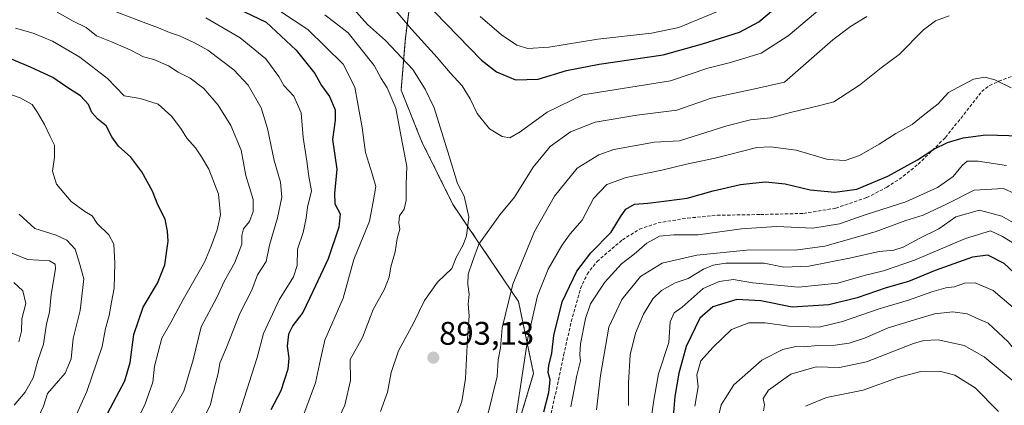
# Model space of a CAD drawing. Units: metres. Extents: x 651693 to 655153, y 4734726 to 4737115.
# Drawn here: x 652404 to 652706, y 4736763 to 4736881 of the extents above; entities that cross this region are included whole.
import ezdxf
from ezdxf.enums import TextEntityAlignment as Align

# ---------------------------------------------------------------- set-up
doc = ezdxf.new("R2010")
doc.units = ezdxf.units.M
doc.header["$MEASUREMENT"] = 0
doc.linetypes.add('TRAZOS', pattern=[0.75, 0.5, -0.25])
doc.linetypes.add('TRAZOSX2', pattern=[1.5, 1, -0.5])
for name, color, linetype, lineweight in [('Arbolado forestal', 92, 'TRAZOS', 0), ('Arbolado forestal CxS', 92, 'Continuous', 0), ('Carátula', 7, 'Continuous', 5), ('Curva de nivel maestra', 36, 'Continuous', 30), ('Curva de nivel normal', 36, 'Continuous', 0), ('Punto de cota en terreno', 7, 'Continuous', 0), ('Rótulo de punto de cota en terreno', 19, 'Continuous', 0), ('Senda', 19, 'TRAZOSX2', 0)]:
    doc.layers.add(name, color=color, linetype=linetype, lineweight=lineweight)
doc.styles.add('Arial', font='txt', dxfattribs={"height": 0.2})

# ---------------------------------------------------------------- blocks, each defined once
blk = doc.blocks.new('*U175')
at = {"layer": 'Curva de nivel normal', "color": 36, "linetype": 'Continuous', "lineweight": 0}
for points in [[(652506.13, 4736884.36, 890), (652510.4, 4736879.52, 890), (652515.98, 4736874.61, 890), (652524.3, 4736865.77, 890), (652528.14, 4736859.71, 890), (652530.85, 4736854.02, 890), (652535.51, 4736839.18, 890), (652538, 4736830.84, 890), (652540.12, 4736826.97, 890), (652541.48, 4736820.6, 890), (652540.8, 4736814.82, 890), (652539.73, 4736811.99, 890), (652537.57, 4736808.12, 890), (652536.26, 4736804.75, 890), (652531.89, 4736800.6, 890), (652527.86, 4736794.93, 890), (652524.6, 4736788.26, 890), (652519.94, 4736779.6, 890), (652517.73, 4736772.93, 890), (652516.56, 4736766.93, 890), (652514.44, 4736760.93, 890)], [(652536.83, 4736757.19, 890), (652539.35, 4736764.04, 890), (652540.44, 4736771.12, 890), (652541.1, 4736783.3, 890), (652541.64, 4736790.32, 890), (652541.3, 4736793.84, 890), (652541.58, 4736796.9, 890), (652541.17, 4736799.89, 890), (652541.34, 4736803.09, 890), (652542.61, 4736806.93, 890), (652544.56, 4736812.26, 890), (652551.04, 4736821.26, 890), (652555.46, 4736826.6, 890), (652561.21, 4736835.83, 890), (652566.46, 4736842.19, 890), (652572.71, 4736846.62, 890), (652580.26, 4736849.64, 890), (652592.98, 4736851.74, 890), (652605.28, 4736853.23, 890), (652615.76, 4736857, 890), (652630.14, 4736859.98, 890), (652638.29, 4736861.84, 890), (652653.07, 4736874.8, 890), (652658.54, 4736878.91, 890), (652663.48, 4736882.01, 890)]]:
    blk.add_polyline3d(points, dxfattribs=at)
blk = doc.blocks.new('*U179')
at = {"layer": 'Curva de nivel normal', "color": 36, "linetype": 'Continuous', "lineweight": 0}
for points in [[(652429.94, 4736884.76, 865), (652441.7, 4736880.26, 865), (652446.41, 4736878.54, 865), (652449.77, 4736877.07, 865), (652452.77, 4736876.08, 865), (652457.44, 4736873.87, 865), (652461.54, 4736871.7, 865), (652469.42, 4736865.59, 865), (652473.87, 4736860.9, 865), (652477.8, 4736853.95, 865), (652479.8, 4736847.68, 865), (652481.79, 4736837.88, 865), (652483.75, 4736831.25, 865), (652484.21, 4736826.59, 865), (652482.87, 4736820.26, 865), (652480.37, 4736811.93, 865), (652479.39, 4736806.93, 865), (652476.69, 4736802.84, 865), (652474.97, 4736798.13, 865), (652471.3, 4736791, 865), (652467.24, 4736780.59, 865), (652465.16, 4736775.74, 865), (652464.61, 4736772.57, 865), (652463.41, 4736768, 865), (652462.34, 4736763.12, 865), (652456.92, 4736751.86, 865)], [(652580.6, 4736761.44, 865), (652581.83, 4736772, 865), (652584.38, 4736786.8, 865), (652588.38, 4736795.32, 865), (652594.15, 4736802.33, 865), (652600.76, 4736806.41, 865), (652611.37, 4736808.83, 865), (652627.65, 4736810.49, 865), (652641.56, 4736810.4, 865), (652650.61, 4736811.66, 865), (652666.08, 4736816.03, 865), (652675.41, 4736819.52, 865), (652680.75, 4736821.16, 865), (652688.08, 4736824.63, 865), (652696.41, 4736828.74, 865), (652705.44, 4736829.28, 865), (652712.54, 4736826.04, 865)]]:
    blk.add_polyline3d(points, dxfattribs=at)
blk = doc.blocks.new('*U184')
at = {"layer": 'Curva de nivel normal', "color": 36, "linetype": 'Continuous', "lineweight": 0}
for points in [[(652615.71, 4737060.2, 895), (652604.24, 4737056.96, 895), (652599.14, 4737053.4, 895), (652595.38, 4737050.98, 895), (652585.47, 4737046.39, 895), (652573.11, 4737041.17, 895), (652566.66, 4737036.91, 895), (652564.25, 4737033.15, 895), (652561.8, 4737030.41, 895), (652556.76, 4737026.88, 895), (652546.42, 4737018.93, 895), (652535.85, 4737013, 895), (652522.93, 4737008.69, 895), (652505.75, 4737004.32, 895), (652497.96, 4737002.16, 895), (652492.63, 4737001, 895), (652484.48, 4736998.39, 895), (652463.61, 4736992.57, 895), (652444.54, 4736985.22, 895), (652427.61, 4736976.66, 895), (652420.85, 4736973.12, 895), (652413.23, 4736967.11, 895), (652408.9, 4736962.82, 895), (652406.39, 4736958.92, 895), (652406.74, 4736955.6, 895), (652413.41, 4736952.23, 895), (652430.15, 4736941.13, 895), (652437.32, 4736937.11, 895), (652444.94, 4736933.3, 895), (652450.7, 4736930.69, 895), (652457.85, 4736927.05, 895), (652464.82, 4736923.92, 895), (652470.28, 4736920.87, 895), (652477.1, 4736917.71, 895), (652490.1, 4736908.77, 895), (652509.43, 4736892.95, 895), (652519.17, 4736883.71, 895), (652523.94, 4736878.1, 895), (652531.82, 4736869.43, 895), (652535.75, 4736864.74, 895), (652539.46, 4736860.74, 895), (652541.95, 4736856.78, 895), (652544.03, 4736852.24, 895), (652547.82, 4736847.52, 895), (652551.71, 4736845.24, 895), (652554.09, 4736844.84, 895), (652557.22, 4736846.6, 895), (652565.52, 4736852.69, 895), (652576.48, 4736857.96, 895), (652603.36, 4736862.24, 895), (652614.8, 4736866.14, 895), (652621.67, 4736867.84, 895), (652631.16, 4736870.77, 895), (652639.39, 4736876, 895), (652658.06, 4736891.86, 895), (652663.41, 4736897.9, 895), (652665.07, 4736901.52, 895), (652664.99, 4736903.64, 895), (652662.18, 4736911.54, 895), (652660.56, 4736916.83, 895), (652658.86, 4736921.23, 895), (652657.38, 4736927.17, 895), (652653.98, 4736934.9, 895), (652650.44, 4736942.6, 895), (652646.58, 4736948.32, 895), (652644.22, 4736951.06, 895), (652642.91, 4736953.47, 895), (652641.9, 4736955.61, 895), (652640.58, 4736961.79, 895), (652637.02, 4736972.79, 895), (652635.4, 4736977.21, 895), (652633, 4736981.51, 895), (652633.39, 4736988.33, 895), (652633.9, 4736995.2, 895), (652635.99, 4737002.33, 895), (652640.77, 4737013.48, 895), (652645.41, 4737017.22, 895), (652648.41, 4737019.18, 895), (652651.75, 4737020.74, 895), (652665.63, 4737033.52, 895), (652669.96, 4737038.55, 895), (652673.09, 4737043.82, 895), (652679.81, 4737051.91, 895), (652684.92, 4737056.58, 895), (652686.55, 4737059.24, 895), (652686.72, 4737061.78, 895)], [(652615.71, 4737060.2, 895)]]:
    blk.add_polyline3d(points, dxfattribs=at)
blk = doc.blocks.new('*U189')
at = {"layer": 'Curva de nivel normal', "color": 36, "linetype": 'Continuous', "lineweight": 0}
for points in [[(652497.36, 4736882.52, 885), (652504.46, 4736876.95, 885), (652512.49, 4736866.93, 885), (652514.64, 4736862.94, 885), (652516.48, 4736860.16, 885), (652519.14, 4736853.94, 885), (652520.77, 4736845.11, 885), (652522.5, 4736836, 885), (652522.32, 4736830.58, 885), (652522.33, 4736825.59, 885), (652521.68, 4736822.93, 885), (652520.28, 4736820.89, 885), (652520.01, 4736818.77, 885), (652520.33, 4736816.78, 885), (652519.57, 4736813.98, 885), (652518.87, 4736809.86, 885), (652517.55, 4736805.31, 885), (652517.11, 4736802.08, 885), (652515.65, 4736798.47, 885), (652512.17, 4736792.26, 885), (652508.9, 4736783.6, 885), (652505.1, 4736776.92, 885), (652505.27, 4736770.49, 885), (652503.47, 4736762.9, 885), (652500.31, 4736756.17, 885)], [(652547.18, 4736759.6, 885), (652550.22, 4736771.66, 885), (652550.53, 4736776.82, 885), (652551.19, 4736780.48, 885), (652551.73, 4736786.55, 885), (652554.94, 4736799.98, 885), (652561.68, 4736816.08, 885), (652567.76, 4736826.89, 885), (652574.68, 4736835.46, 885), (652581.32, 4736839.62, 885), (652585.92, 4736841.23, 885), (652598.45, 4736843.49, 885), (652606.09, 4736843.89, 885), (652620.57, 4736848.52, 885), (652627.8, 4736850.31, 885), (652634.02, 4736850.91, 885), (652640.51, 4736852.64, 885), (652648.69, 4736854.56, 885), (652653.38, 4736855.87, 885), (652661.29, 4736860.9, 885), (652667.9, 4736866.25, 885), (652673.43, 4736870.34, 885), (652680.83, 4736877.88, 885), (652684.58, 4736880.61, 885), (652688.77, 4736882.18, 885)]]:
    blk.add_polyline3d(points, dxfattribs=at)
blk = doc.blocks.new('*U196')
at = {"layer": 'Curva de nivel normal', "color": 36, "linetype": 'Continuous', "lineweight": 0}
for points in [[(652460.84, 4736881.59, 870), (652471.39, 4736875.48, 870), (652479.23, 4736869.01, 870), (652483.23, 4736863.61, 870), (652484.81, 4736860.84, 870), (652487.85, 4736857.6, 870), (652490.08, 4736852.42, 870), (652490.75, 4736844.94, 870), (652491.89, 4736837.66, 870), (652492.46, 4736832.98, 870), (652493.27, 4736828.61, 870), (652492.06, 4736823.56, 870), (652491.67, 4736820.24, 870), (652490.69, 4736815.8, 870), (652488.95, 4736810.74, 870), (652488.84, 4736805.68, 870), (652487.71, 4736802.26, 870), (652483.35, 4736795.18, 870), (652478.52, 4736784.9, 870), (652476.59, 4736777.56, 870), (652470.98, 4736759.98, 870)], [(652572.77, 4736762.42, 870), (652574.58, 4736772.04, 870), (652575.7, 4736776.45, 870), (652575.51, 4736778.35, 870), (652575.77, 4736781.71, 870), (652577.22, 4736789.49, 870), (652578.78, 4736793.93, 870), (652583.16, 4736800.6, 870), (652588.33, 4736806.23, 870), (652592.19, 4736809.13, 870), (652596.04, 4736812.52, 870), (652599.9, 4736814.64, 870), (652604.38, 4736815.09, 870), (652611.8, 4736815.09, 870), (652625.12, 4736816.9, 870), (652635.78, 4736817.63, 870), (652646.96, 4736817.14, 870), (652655.17, 4736818.45, 870), (652662.95, 4736821.19, 870), (652675.46, 4736825.22, 870), (652685.12, 4736829.54, 870), (652689.92, 4736832.93, 870), (652692.77, 4736836.35, 870), (652694.25, 4736837.62, 870), (652697.67, 4736837.67, 870), (652706.35, 4736836.37, 870)]]:
    blk.add_polyline3d(points, dxfattribs=at)
blk = doc.blocks.new('*U200')
at = {"layer": 'Curva de nivel normal', "color": 36, "linetype": 'Continuous', "lineweight": 0}
for points in [[(652394.37, 4736926.17, 880), (652410.09, 4736920.56, 880), (652416.38, 4736918.49, 880), (652421.45, 4736916.26, 880), (652428.14, 4736913.69, 880), (652438.52, 4736908.94, 880), (652452.29, 4736901.84, 880), (652471.18, 4736891.91, 880), (652492.15, 4736877.95, 880), (652503.01, 4736867.4, 880), (652506.55, 4736860.37, 880), (652507.43, 4736855.25, 880), (652508.78, 4736847.94, 880), (652509.83, 4736840.34, 880), (652511.88, 4736833.73, 880), (652513.01, 4736829.89, 880), (652512.18, 4736825.17, 880), (652511.05, 4736819.26, 880), (652506.27, 4736807.53, 880), (652502.94, 4736795.66, 880), (652497.34, 4736782.86, 880), (652496.07, 4736776.86, 880), (652494.49, 4736769.7, 880), (652488.68, 4736754.09, 880)], [(652556.11, 4736760.55, 880), (652559.61, 4736783.4, 880), (652562.57, 4736796.45, 880), (652565.86, 4736804.54, 880), (652570.01, 4736811.86, 880), (652572.57, 4736815.36, 880), (652576.24, 4736819.62, 880), (652579.75, 4736826.26, 880), (652583.76, 4736830.52, 880), (652589.7, 4736832.62, 880), (652600.7, 4736834.87, 880), (652608.18, 4736836.76, 880), (652617.03, 4736838.57, 880), (652629.76, 4736841.84, 880), (652633.98, 4736842.08, 880), (652641.84, 4736841, 880), (652651.58, 4736838.17, 880), (652656.82, 4736837.89, 880), (652661.26, 4736839.4, 880), (652667.26, 4736842.82, 880), (652672.35, 4736846.14, 880), (652677.41, 4736848.86, 880), (652680.75, 4736851.69, 880), (652685.41, 4736855.24, 880), (652688.58, 4736858.64, 880), (652692.75, 4736860.95, 880), (652696.25, 4736862.81, 880), (652699.75, 4736863.41, 880), (652702.75, 4736862.62, 880), (652707.79, 4736860.12, 880)]]:
    blk.add_polyline3d(points, dxfattribs=at)
blk = doc.blocks.new('*U209')
at = {"layer": 'Curva de nivel maestra', "color": 36, "linetype": 'Continuous', "lineweight": 30}
for points in [[(652464.17, 4736887.61, 875), (652479.37, 4736880.19, 875), (652488.61, 4736871.67, 875), (652494.31, 4736864.53, 875), (652496.38, 4736860.87, 875), (652498.76, 4736857.45, 875), (652500.56, 4736853.38, 875), (652500.54, 4736850.26, 875), (652499.67, 4736844.26, 875), (652501.04, 4736835.24, 875), (652500.3, 4736827.8, 875), (652500.47, 4736824.54, 875), (652502.03, 4736821.5, 875), (652501.64, 4736817.47, 875), (652498.38, 4736807.71, 875), (652493.65, 4736797.71, 875), (652490.58, 4736791.26, 875), (652487.56, 4736787.27, 875), (652486.17, 4736784.62, 875), (652485.79, 4736780.94, 875), (652486.36, 4736777.26, 875), (652486.04, 4736773.93, 875), (652483.82, 4736767.35, 875), (652480.77, 4736761.51, 875)], [(652564.54, 4736760.87, 875), (652566.02, 4736766.78, 875), (652566.39, 4736770.63, 875), (652565.84, 4736772.88, 875), (652565.99, 4736775.07, 875), (652566.9, 4736778.88, 875), (652567.6, 4736784.26, 875), (652570.16, 4736794.6, 875), (652574.6, 4736803.96, 875), (652578.9, 4736809.62, 875), (652585.09, 4736815.95, 875), (652587.98, 4736820.57, 875), (652589.63, 4736822.94, 875), (652592.25, 4736824.53, 875), (652596.41, 4736824.78, 875), (652602.09, 4736825.54, 875), (652608.42, 4736826.36, 875), (652616.42, 4736828.6, 875), (652624.76, 4736830.52, 875), (652628.42, 4736830.88, 875), (652632.43, 4736831.32, 875), (652638.49, 4736830.72, 875), (652646.1, 4736828.91, 875), (652653.66, 4736828.16, 875), (652660.39, 4736829.07, 875), (652669.99, 4736833.02, 875), (652679.08, 4736838.05, 875), (652684.08, 4736841.36, 875), (652688.2, 4736843.35, 875), (652693.07, 4736844.85, 875), (652699.95, 4736845.68, 875), (652710.58, 4736845.43, 875)]]:
    blk.add_polyline3d(points, dxfattribs=at)
blk = doc.blocks.new('*U211')
at = {"layer": 'Curva de nivel maestra', "color": 36, "linetype": 'Continuous', "lineweight": 30}
for points in [[(652647.63, 4737060.91, 900), (652646.21, 4737059.61, 900), (652642.38, 4737057.29, 900), (652637.61, 4737055.27, 900), (652627.41, 4737052.79, 900), (652617.09, 4737052.78, 900), (652612.09, 4737050.92, 900), (652608.42, 4737048.87, 900), (652605.09, 4737046.58, 900), (652597.76, 4737043.46, 900), (652588.42, 4737038.6, 900), (652580.42, 4737034.86, 900), (652573.76, 4737029.9, 900), (652566.42, 4737023.31, 900), (652559.42, 4737018.59, 900), (652550.76, 4737012.15, 900), (652533.1, 4737003.3, 900), (652515.16, 4736997.43, 900), (652491.85, 4736991.64, 900), (652468.85, 4736984.69, 900), (652463.2, 4736982.29, 900), (652455.1, 4736979.11, 900), (652449.43, 4736976.22, 900), (652442.77, 4736973.02, 900), (652437.43, 4736969.5, 900), (652430.75, 4736964.77, 900), (652426.66, 4736959.56, 900), (652426.85, 4736957.09, 900), (652428.94, 4736955.45, 900), (652441.79, 4736948.08, 900), (652449.12, 4736943.51, 900), (652457.43, 4736939.06, 900), (652463.5, 4736934.98, 900), (652466.81, 4736931.62, 900), (652471.28, 4736928.73, 900), (652479.23, 4736925.37, 900), (652489, 4736919.41, 900), (652502.79, 4736909.95, 900), (652511, 4736903.41, 900), (652513.77, 4736900.58, 900), (652516.37, 4736898.46, 900), (652519.93, 4736894.75, 900), (652527.38, 4736887.22, 900), (652545.42, 4736868.63, 900), (652549.95, 4736865, 900), (652555.76, 4736862.54, 900), (652562.76, 4736862.76, 900), (652571.42, 4736865.39, 900), (652581.42, 4736867.4, 900), (652601.09, 4736870.25, 900), (652613.09, 4736873.61, 900), (652624.42, 4736877.2, 900), (652630.43, 4736880.31, 900), (652636.79, 4736885.76, 900), (652645.23, 4736894.64, 900), (652650.43, 4736902.74, 900), (652652.52, 4736909.13, 900), (652652.26, 4736913.41, 900), (652650.14, 4736919.89, 900), (652647.22, 4736930.39, 900), (652643, 4736941.17, 900), (652638.43, 4736948.6, 900), (652635.55, 4736954.55, 900), (652632.92, 4736962.4, 900), (652626.92, 4736971.6, 900), (652624.18, 4736976.78, 900), (652623.81, 4736980.66, 900), (652624.67, 4736985.49, 900), (652624.9, 4736989.72, 900), (652625.92, 4736994.74, 900), (652628.22, 4737001.8, 900), (652629.79, 4737010.21, 900), (652632.76, 4737016.46, 900), (652639.18, 4737022.71, 900), (652647.19, 4737028.11, 900), (652652.41, 4737032.1, 900), (652657.38, 4737035.5, 900), (652659.16, 4737039.22, 900), (652658.08, 4737044.12, 900), (652659.26, 4737048.79, 900), (652662.48, 4737052.87, 900), (652667.37, 4737056.62, 900), (652672.01, 4737059.48, 900), (652674.25, 4737061.51, 900)], [(652647.63, 4737060.91, 900)]]:
    blk.add_polyline3d(points, dxfattribs=at)
blk = doc.blocks.new('5PATER')
at = {"layer": 'Carátula', "linetype": 'Continuous', "lineweight": 5}
h = blk.add_hatch(color=250, dxfattribs=at)
edge = h.paths.add_edge_path()
edge.add_ellipse((0, 0.01), major_axis=(-1.33, -1.34), ratio=0.999422, start_angle=0, end_angle=360)

msp = doc.modelspace()

# ---------------------------------------------------------------- linework, layer by layer
at = {"layer": 'Arbolado forestal', "color": 92, "linetype": 'TRAZOS', "lineweight": 0}
msp.add_polyline3d([(652555.7, 4736753.93, 879.34), (652561.37, 4736772.57, 878.2), (652556.76, 4736794.65, 882.86), (652536.61, 4736824.42, 888.78), (652527.01, 4736843.78, 886.99), (652520.73, 4736859.44, 886.49), (652522.05, 4736875.38, 892.97), (652524.53, 4736894.54, 901.5)], dxfattribs=at)
msp.add_polyline3d([(652555.7, 4736753.93, 879.34), (652561.37, 4736772.57, 878.2), (652556.76, 4736794.65, 882.86), (652536.61, 4736824.42, 888.78), (652527.01, 4736843.78, 886.99), (652520.73, 4736859.44, 886.49), (652522.05, 4736875.38, 892.97), (652524.53, 4736894.54, 901.5)], dxfattribs=at)
at = {"layer": 'Arbolado forestal CxS', "color": 92, "linetype": 'Continuous', "lineweight": 0}
for points in [[(652555.7, 4736753.93, 879.34), (652561.37, 4736772.57, 878.2), (652556.76, 4736794.65, 882.86), (652536.61, 4736824.42, 888.78), (652527.01, 4736843.78, 886.99), (652520.73, 4736859.44, 886.49), (652522.05, 4736875.38, 892.97), (652524.53, 4736894.54, 901.5), (652514.24, 4736897.97, 898.62), (652512.13, 4736903.62, 900.16), (652537.42, 4736924.25, 919.25), (652562.31, 4736938.51, 928.56), (652572.07, 4736984.63, 918.04), (652579.75, 4737017.96, 906.86), (652583.84, 4737027.65, 904.26), (652598.22, 4737033.9, 905.12), (652605.17, 4737034.15, 906.8), (652614.72, 4737034.5, 908.9), (652630.74, 4737030.64, 906.89), (652642.68, 4737034.25, 903.93), (652658.25, 4737060.25, 901.39), (652658.34, 4737061.15, 901.43), (652984.59, 4737068.41, 751.3)], [(652040.07, 4737047.4, 745.33), (652658.34, 4737061.15, 901.43), (652658.25, 4737060.25, 901.39), (652642.68, 4737034.25, 903.93), (652630.74, 4737030.64, 906.89), (652614.72, 4737034.5, 908.9), (652605.17, 4737034.15, 906.8), (652598.22, 4737033.9, 905.12), (652583.84, 4737027.65, 904.26), (652579.75, 4737017.96, 906.86), (652572.07, 4736984.63, 918.04), (652562.31, 4736938.51, 928.56), (652537.42, 4736924.25, 919.25), (652512.13, 4736903.62, 900.16), (652514.24, 4736897.97, 898.62), (652524.53, 4736894.54, 901.5), (652522.05, 4736875.38, 892.97), (652520.73, 4736859.44, 886.49), (652527.01, 4736843.78, 886.99), (652536.61, 4736824.42, 888.78), (652556.76, 4736794.65, 882.86), (652561.37, 4736772.57, 878.2), (652555.7, 4736753.93, 879.34)]]:
    msp.add_polyline3d(points, dxfattribs=at)
at = {"layer": 'Curva de nivel maestra', "color": 36, "linetype": 'Continuous', "lineweight": 30}
for points in [[(652429.83, 4736758.66, 850), (652432.56, 4736763.86, 850), (652436.1, 4736770.33, 850), (652437.68, 4736775.93, 850), (652438.78, 4736784.6, 850), (652441.71, 4736792.93, 850), (652446.07, 4736800.26, 850), (652448.35, 4736805.86, 850), (652449.35, 4736813.12, 850), (652449.09, 4736816.26, 850), (652448.4, 4736819.9, 850), (652446.13, 4736824.29, 850), (652444.49, 4736828.48, 850), (652441.26, 4736834.42, 850), (652437.85, 4736838.85, 850), (652434.08, 4736842.24, 850), (652432.02, 4736845.1, 850), (652430.28, 4736848.48, 850), (652427.73, 4736850.48, 850), (652425.92, 4736852.56, 850), (652424.88, 4736854.99, 850), (652422.5, 4736857.69, 850), (652418.3, 4736860.3, 850), (652414.01, 4736863.27, 850), (652407.16, 4736866.47, 850), (652396.78, 4736870.76, 850)], [(652754.77, 4736759.66, 850), (652746.7, 4736766.23, 850), (652740.66, 4736770.57, 850), (652736.06, 4736775.02, 850), (652724.41, 4736786.36, 850), (652712.96, 4736799.5, 850), (652705.6, 4736806.33, 850), (652700.63, 4736808.83, 850), (652695.91, 4736808.26, 850), (652684.41, 4736804.2, 850), (652676.24, 4736800.82, 850), (652669.41, 4736798.84, 850), (652660.52, 4736795.81, 850), (652651.85, 4736793.67, 850), (652640.6, 4736792.94, 850), (652631.06, 4736794.91, 850), (652623.7, 4736795.23, 850), (652616.34, 4736793.07, 850), (652612.3, 4736789.52, 850), (652608.16, 4736780.9, 850), (652605.88, 4736772.68, 850), (652604.62, 4736765.55, 850), (652604.08, 4736758.26, 850)]]:
    msp.add_polyline3d(points, dxfattribs=at)
at = {"layer": 'Curva de nivel normal', "color": 36, "linetype": 'Continuous', "lineweight": 0}
for points in [[(652415.35, 4736883.27, 860), (652420.23, 4736880.52, 860), (652424.16, 4736878.63, 860), (652427.33, 4736876.09, 860), (652431.95, 4736874.23, 860), (652437.69, 4736871.72, 860), (652441.8, 4736869.58, 860), (652444.89, 4736868.75, 860), (652449.45, 4736866.9, 860), (652452.38, 4736864.94, 860), (652456.09, 4736863.13, 860), (652460.23, 4736859.91, 860), (652464.7, 4736854.81, 860), (652468.57, 4736848.59, 860), (652471.7, 4736841, 860), (652473.1, 4736833.24, 860), (652475.41, 4736825.91, 860), (652475.44, 4736822.2, 860), (652474.28, 4736819.16, 860), (652472.42, 4736816.93, 860), (652471.89, 4736814.93, 860), (652471.9, 4736812.21, 860), (652469.82, 4736806.64, 860), (652466.62, 4736800.95, 860), (652464.25, 4736795.86, 860), (652459.41, 4736786.93, 860), (652456.96, 4736776.82, 860), (652454.09, 4736767.15, 860), (652450.3, 4736760.48, 860)], [(652544.99, 4736881.94, 905), (652551.49, 4736876.38, 905), (652556.2, 4736873.23, 905), (652559.59, 4736872.2, 905)], [(652559.59, 4736872.2, 905), (652566.02, 4736872.54, 905), (652581.04, 4736875.05, 905), (652597.5, 4736876.85, 905), (652605.83, 4736878.63, 905), (652617.71, 4736883.52, 905)], [(652438.15, 4736755.4, 855), (652442.15, 4736763.05, 855), (652444.64, 4736770, 855), (652445.12, 4736774.89, 855), (652447.35, 4736783.47, 855), (652450.12, 4736788.28, 855), (652453.97, 4736795.28, 855), (652460.51, 4736806.73, 855), (652462.47, 4736811.6, 855), (652464.35, 4736816.6, 855), (652465.39, 4736821.26, 855), (652464.78, 4736827.51, 855), (652461.84, 4736835.25, 855), (652459.51, 4736838.95, 855), (652457.72, 4736841.7, 855), (652455.05, 4736844.71, 855), (652453.44, 4736847.34, 855), (652450.47, 4736851.33, 855), (652446.28, 4736855.1, 855), (652440.73, 4736856.88, 855), (652435.8, 4736857.7, 855), (652430.71, 4736862.99, 855), (652422.22, 4736869.48, 855), (652413.89, 4736874.41, 855), (652407.96, 4736876.83, 855), (652402.58, 4736878.36, 855)], [(652398.38, 4736858.95, 845), (652403.93, 4736857.1, 845), (652407.61, 4736855.06, 845), (652409.23, 4736852.6, 845), (652411.44, 4736848.92, 845), (652413.16, 4736845.26, 845), (652414.51, 4736842.6, 845), (652414.53, 4736838.85, 845), (652413.9, 4736834.63, 845), (652415.09, 4736830.58, 845), (652419.62, 4736825.27, 845), (652423.76, 4736822.24, 845), (652426.06, 4736820.93, 845), (652427.58, 4736818.59, 845), (652431.12, 4736815.06, 845), (652432.64, 4736812.21, 845), (652433.03, 4736806.4, 845), (652432.79, 4736798.78, 845), (652431.92, 4736794.42, 845), (652431.22, 4736790.38, 845), (652430.17, 4736786.43, 845), (652429.14, 4736780.92, 845), (652424.39, 4736767.1, 845), (652412.7, 4736740.93, 845)], [(652403.7, 4736821.41, 840), (652408.43, 4736817.05, 840), (652415.05, 4736814.95, 840), (652418.3, 4736813.45, 840), (652420.83, 4736810.68, 840), (652422.1, 4736806.74, 840), (652423.48, 4736801.64, 840), (652422.4, 4736791.96, 840), (652420.26, 4736783.32, 840), (652419.56, 4736777.11, 840), (652417.73, 4736772.76, 840), (652414.42, 4736768.8, 840), (652412.33, 4736766.48, 840), (652411.14, 4736762.6, 840), (652408.76, 4736757.6, 840), (652408.51, 4736754.92, 840), (652407.54, 4736752.12, 840), (652404.29, 4736746.84, 840), (652401.52, 4736742.76, 840)], [(652590.42, 4736762.84, 860), (652590.47, 4736769.76, 860), (652590.97, 4736778.3, 860), (652592.54, 4736784.93, 860), (652595.02, 4736790.79, 860), (652597.89, 4736795.51, 860), (652600.57, 4736798.01, 860), (652604.7, 4736800.43, 860), (652608.69, 4736801.74, 860), (652613.45, 4736804.55, 860), (652616.38, 4736805.83, 860), (652620.24, 4736806.44, 860), (652632.05, 4736806.43, 860), (652638.1, 4736805.19, 860), (652645.68, 4736805.51, 860), (652658.14, 4736807.9, 860), (652667.26, 4736809.98, 860), (652671.75, 4736810.37, 860), (652674.61, 4736811.28, 860), (652679.52, 4736813.97, 860), (652685.61, 4736816.9, 860), (652690.75, 4736820.56, 860), (652698.03, 4736822.66, 860), (652704.87, 4736820.77, 860), (652708.48, 4736818.73, 860)], [(652710.6, 4736811.2, 855), (652705.09, 4736814.6, 855), (652701.44, 4736816.31, 855), (652693.75, 4736814, 855), (652678.08, 4736807.37, 855), (652668.6, 4736804.01, 855), (652662.69, 4736802.58, 855), (652654.61, 4736800.27, 855), (652642.56, 4736799.02, 855), (652628.45, 4736800.43, 855), (652622.62, 4736801.41, 855), (652618.19, 4736800.82, 855), (652613.33, 4736798.69, 855), (652606.93, 4736792.93, 855), (652604.47, 4736791.21, 855), (652603.25, 4736788.43, 855), (652602.77, 4736782.08, 855), (652599.66, 4736772.51, 855), (652598.22, 4736764.41, 855), (652596.96, 4736755.93, 855)], [(652399.42, 4736810.24, 835), (652406.26, 4736807.49, 835), (652412.97, 4736807.09, 835), (652414.71, 4736806.11, 835), (652414.76, 4736804.66, 835), (652413.47, 4736796.78, 835), (652412.97, 4736791.39, 835), (652412.03, 4736787.8, 835), (652411.09, 4736781.56, 835), (652409.43, 4736776.6, 835), (652407.94, 4736771.26, 835), (652405.54, 4736766.93, 835), (652402.17, 4736762.93, 835)], [(652402.02, 4736800.51, 830), (652404.76, 4736797.93, 830), (652405.66, 4736794.08, 830), (652404.51, 4736789.33, 830), (652404.36, 4736785.61, 830), (652403.6, 4736782.32, 830)], [(652610.78, 4736762.6, 845), (652611.83, 4736768.51, 845), (652611.44, 4736772.2, 845), (652612.58, 4736776.47, 845), (652616.42, 4736780.71, 845), (652622, 4736786.12, 845), (652627.31, 4736788.18, 845), (652632.33, 4736788.17, 845), (652639.55, 4736787.09, 845), (652648.91, 4736786.79, 845), (652656.06, 4736788.5, 845), (652667.28, 4736792.44, 845), (652676.25, 4736795.1, 845), (652683.46, 4736797.6, 845), (652687.75, 4736798.81, 845), (652690.34, 4736799.2, 845), (652693.47, 4736800.3, 845), (652696.68, 4736800.36, 845), (652702.18, 4736798, 845), (652709.82, 4736791.58, 845), (652721.17, 4736778.36, 845), (652729.85, 4736769.36, 845), (652737.06, 4736761.58, 845)], [(652617.06, 4736754.9, 840), (652618.8, 4736762.97, 840), (652622.78, 4736769.11, 840), (652631.31, 4736776.67, 840), (652637.75, 4736779.97, 840), (652641.75, 4736780.84, 840), (652644.41, 4736780.8, 840), (652648.41, 4736781.2, 840), (652653.75, 4736781.29, 840), (652658.08, 4736781.94, 840), (652662.75, 4736783.43, 840), (652670.09, 4736786.59, 840), (652677.8, 4736788.92, 840), (652684.27, 4736790.89, 840), (652689.83, 4736791.51, 840), (652694.24, 4736790.88, 840), (652697.82, 4736789.3, 840), (652700.67, 4736788.01, 840), (652706.79, 4736782.26, 840), (652717.01, 4736769.52, 840), (652724.01, 4736762.86, 840)], [(652631.85, 4736761.14, 835), (652632.12, 4736763.05, 835), (652631.72, 4736764.94, 835), (652633.34, 4736767.54, 835), (652640.16, 4736772.36, 835), (652647.98, 4736774.63, 835), (652655.13, 4736774.49, 835), (652663.43, 4736776.18, 835), (652677.79, 4736781.78, 835), (652680.96, 4736782.76, 835), (652685.38, 4736782.9, 835), (652693.3, 4736781.15, 835), (652699.51, 4736777.67, 835), (652708.67, 4736770.07, 835), (652713.04, 4736764.77, 835), (652718.59, 4736758.66, 835)], [(652644.75, 4736762.63, 830), (652651.15, 4736765.3, 830), (652662.35, 4736767.54, 830), (652673.15, 4736771.37, 830), (652680.08, 4736773.25, 830), (652685.75, 4736773.29, 830), (652690.48, 4736772.05, 830), (652696.7, 4736768.2, 830), (652703.9, 4736761.01, 830)]]:
    msp.add_polyline3d(points, dxfattribs=at)
at = {"layer": 'Senda', "color": 19, "linetype": 'TRAZOSX2', "lineweight": 0}
msp.add_polyline3d([(652566.1, 4736757.42, 873.44), (652568.98, 4736770.61, 873.07), (652570.56, 4736778.26, 872.32), (652572.9, 4736788.48, 872.2), (652575.74, 4736798.64, 872.11), (652577.8, 4736803.06, 872.6), (652580.8, 4736806.93, 872.68), (652588.57, 4736813.55, 872.39), (652593.83, 4736816.8, 871.89), (652599.49, 4736818.77, 872.08), (652608.57, 4736820.21, 872.03), (652617.69, 4736821.07, 871.73), (652630.89, 4736821.31, 871.08), (652644.09, 4736821.65, 871.26), (652653.95, 4736823.26, 872.02), (652663.48, 4736826.5, 872.92), (652669.63, 4736829.65, 873.8), (652674.69, 4736833.02, 874.04), (652679.25, 4736836.75, 874.52), (652687.61, 4736844.91, 875.49), (652693.22, 4736851.95, 877.1), (652698.72, 4736858.96, 878.85), (652701.16, 4736860.84, 879.21), (652704, 4736862.15, 879.89), (652710.07, 4736864.45, 880.94)], dxfattribs=at)

# ---------------------------------------------------------------- block references
at = {"layer": 'Curva de nivel maestra', "color": 36, "linetype": 'Continuous', "lineweight": 30}
for name in ['*U209', '*U211']:
    msp.add_blockref(name, (0, 0), dxfattribs=at)
at = {"layer": 'Curva de nivel normal', "color": 36, "linetype": 'Continuous', "lineweight": 0}
for name in ['*U179', '*U196', '*U200', '*U189', '*U175', '*U184']:
    msp.add_blockref(name, (0, 0), dxfattribs=at)
at = {"layer": 'Punto de cota en terreno', "linetype": 'Continuous', "lineweight": 0}
msp.add_blockref('5PATER', (652530.62, 4736777.47, 893.13), dxfattribs=at)

# ---------------------------------------------------------------- texts
at = {"layer": 'Rótulo de punto de cota en terreno', "color": 19, "linetype": 'Continuous', "lineweight": 0, "style": 'Arial'}
msp.add_text('893,13', height=7, dxfattribs=at).set_placement((652532.38, 4736779.23), align=Align.BOTTOM_LEFT)

doc.saveas('drawing.dxf')
